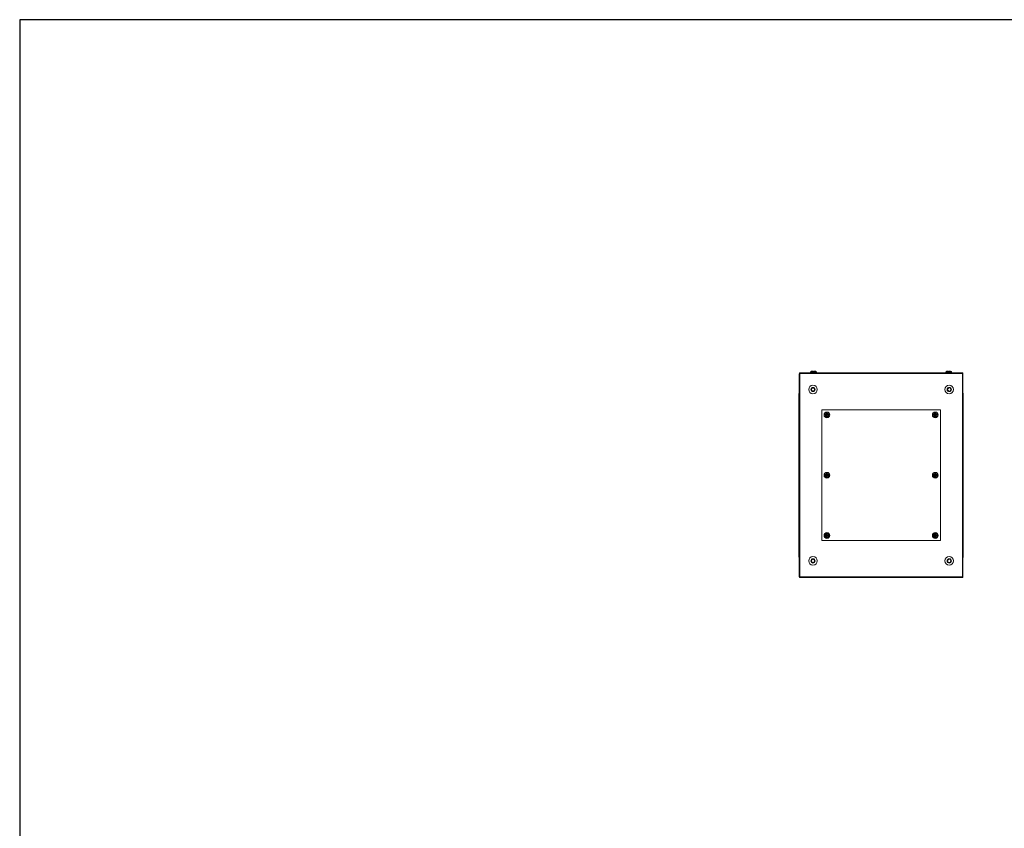
# Model space of a CAD drawing. Units: millimetres. Extents: x -68 to 11513, y -34 to 11593.
# Drawn here: x -68 to 2331, y 8968 to 10940 of the extents above; entities that cross this region are included whole.
import ezdxf

# ---------------------------------------------------------------- set-up
doc = ezdxf.new("R2010")
doc.units = ezdxf.units.MM

msp = doc.modelspace()

# ---------------------------------------------------------------- linework, layer by layer
at = {"color": 0, "linetype": 'Continuous', "lineweight": 15}
for p, q in [((1831.803, 10078.547), (2229.803, 10078.547)), ((1831.803, 10077.037), (1831.803, 10078.547)), ((2229.803, 10077.037), (1831.803, 10077.037)), ((1831.803, 10076.547), (1831.803, 10077.037)), ((1859.053, 10079.469), (1859.053, 10080.497)), ((1859.053, 10080.497), (1873.053, 10080.497)), ((1859.053, 10079.469), (1873.053, 10079.469)), ((1859.211, 10080.862), (1872.895, 10080.862)), ((1866.053, 10078.969), (1859.553, 10078.969)), ((1865.253, 10082.469), (1861.494, 10082.469)), ((1863.053, 10078.547), (1863.053, 10078.719)), ((1863.053, 10078.719), (1869.053, 10078.719)), ((1865.253, 10082.469), (1865.253, 10081.169)), ((1866.853, 10081.169), (1865.253, 10081.169)), ((1865.343, 10081.169), (1865.253, 10081.169)), ((1872.553, 10078.969), (1866.053, 10078.969)), ((1866.853, 10081.169), (1866.763, 10081.169)), ((1866.853, 10082.469), (1870.613, 10082.469)), ((1866.853, 10081.169), (1866.853, 10082.469)), ((1869.053, 10078.719), (1869.053, 10078.547)), ((1873.053, 10080.497), (1873.053, 10079.469)), ((2188.553, 10079.469), (2188.553, 10080.497)), ((2188.553, 10080.497), (2195.553, 10080.497)), ((2188.553, 10079.469), (2195.553, 10079.469)), ((2188.711, 10080.862), (2195.553, 10080.862)), ((2195.553, 10078.969), (2189.053, 10078.969)), ((2194.753, 10082.469), (2190.994, 10082.469)), ((2192.553, 10078.547), (2192.553, 10078.719)), ((2192.553, 10078.719), (2195.553, 10078.719)), ((2194.753, 10082.469), (2194.753, 10081.169)), ((2196.353, 10081.169), (2194.753, 10081.169)), ((2194.843, 10081.169), (2194.753, 10081.169)), ((2195.553, 10080.862), (2202.395, 10080.862)), ((2195.553, 10080.497), (2202.553, 10080.497)), ((2195.553, 10079.469), (2202.553, 10079.469)), ((2202.053, 10078.969), (2195.553, 10078.969)), ((2195.553, 10078.719), (2198.553, 10078.719)), ((2196.353, 10081.169), (2196.263, 10081.169)), ((2196.353, 10082.469), (2200.113, 10082.469)), ((2196.353, 10081.169), (2196.353, 10082.469)), ((2198.553, 10078.719), (2198.553, 10078.547)), ((2202.553, 10080.497), (2202.553, 10079.469)), ((2229.803, 10078.547), (2229.803, 10077.037)), ((2229.803, 10077.037), (2229.803, 10076.547)), ((1831.303, 9581.547), (1831.303, 10076.547)), ((1831.303, 10076.547), (1831.803, 10076.547)), ((1831.803, 10076.547), (1832.813, 10076.547)), ((1832.813, 10076.547), (1832.813, 9581.547)), ((2228.793, 9581.547), (2228.793, 10076.547)), ((2228.793, 10076.547), (2229.803, 10076.547)), ((2229.803, 10076.547), (2230.303, 10076.547)), ((2230.303, 10076.547), (2230.303, 9581.547)), ((1862.494, 10042.047), (1860.184, 10038.047)), ((1860.184, 10038.047), (1862.494, 10034.047)), ((1867.113, 10042.047), (1862.494, 10042.047)), ((1862.494, 10034.047), (1867.113, 10034.047)), ((1869.422, 10038.047), (1867.113, 10042.047)), ((1867.113, 10034.047), (1869.422, 10038.047)), ((2194.494, 10042.047), (2192.184, 10038.047)), ((2192.184, 10038.047), (2194.494, 10034.047)), ((2199.113, 10042.047), (2194.494, 10042.047)), ((2194.494, 10034.047), (2199.113, 10034.047)), ((2201.422, 10038.047), (2199.113, 10042.047)), ((2199.113, 10034.047), (2201.422, 10038.047)), ((1830.584, 10028.181), (1830.553, 10027.869)), ((1830.553, 10022.047), (1830.553, 10027.797)), ((1830.553, 10027.797), (1831.303, 10027.797)), ((1830.553, 9636.047), (1830.553, 10022.047)), ((1830.553, 10022.047), (1830.995, 10022.047)), ((1830.667, 10028.461), (1830.584, 10028.181)), ((1831.303, 10022.047), (1830.995, 10022.047)), ((2230.303, 10027.797), (2231.053, 10027.797)), ((2230.611, 10022.047), (2230.303, 10022.047)), ((2230.611, 10022.047), (2231.053, 10022.047)), ((2231.022, 10028.181), (2230.939, 10028.461)), ((2231.053, 10027.869), (2231.022, 10028.181)), ((2231.053, 10027.797), (2231.053, 10022.047)), ((2231.053, 10022.047), (2231.053, 9636.047)), ((1886.303, 9988.547), (2175.303, 9988.547)), ((1886.303, 9669.547), (1886.303, 9988.547)), ((1898.003, 9982.496), (1898.003, 9980.535)), ((1898.003, 9982.496), (1899.603, 9982.496)), ((1899.603, 9980.535), (1899.603, 9982.496)), ((2162.003, 9982.496), (2163.603, 9982.496)), ((2162.003, 9982.496), (2162.003, 9980.535)), ((2163.603, 9980.535), (2163.603, 9982.496)), ((2175.303, 9988.547), (2175.303, 9669.547)), ((1896.002, 9976.757), (1896.002, 9975.337)), ((1896.002, 9976.757), (1897.544, 9976.757)), ((1897.544, 9975.337), (1896.002, 9975.337)), ((1897.178, 9975.337), (1897.178, 9976.757)), ((1897.544, 9976.757), (1897.737, 9976.757)), ((1897.737, 9975.337), (1897.544, 9975.337)), ((1898.003, 9977.251), (1898.003, 9980.535)), ((1898.003, 9977.14), (1898.003, 9977.251)), ((1898.003, 9974.843), (1898.003, 9974.953)), ((1898.003, 9974.843), (1898.003, 9971.558)), ((1898.003, 9971.558), (1898.003, 9969.597)), ((1899.603, 9969.597), (1898.003, 9969.597)), ((1898.093, 9978.2), (1898.093, 9977.2)), ((1899.513, 9978.2), (1898.093, 9978.2)), ((1898.093, 9977.672), (1899.513, 9977.672)), ((1898.093, 9977.112), (1898.093, 9977.2)), ((1898.093, 9974.893), (1898.093, 9974.981)), ((1898.093, 9974.893), (1898.093, 9973.893)), ((1899.513, 9974.422), (1898.093, 9974.422)), ((1898.093, 9973.893), (1899.513, 9973.893)), ((1899.513, 9977.2), (1899.513, 9978.2)), ((1899.513, 9977.2), (1899.513, 9977.112)), ((1899.513, 9974.981), (1899.513, 9974.893)), ((1899.513, 9973.893), (1899.513, 9974.893)), ((1899.603, 9980.535), (1899.603, 9977.251)), ((1899.603, 9977.251), (1899.603, 9977.14)), ((1899.603, 9974.953), (1899.603, 9974.843)), ((1899.603, 9974.843), (1899.603, 9971.558)), ((1899.603, 9969.597), (1899.603, 9971.558)), ((1899.869, 9976.757), (1900.062, 9976.757)), ((1900.062, 9975.337), (1899.869, 9975.337)), ((1900.062, 9976.757), (1901.605, 9976.757)), ((1901.605, 9975.337), (1900.062, 9975.337)), ((1900.428, 9976.757), (1900.428, 9975.337)), ((1901.605, 9975.337), (1901.605, 9976.757)), ((2160.002, 9976.757), (2160.002, 9975.337)), ((2160.002, 9976.757), (2161.544, 9976.757)), ((2161.544, 9975.337), (2160.002, 9975.337)), ((2161.178, 9975.337), (2161.178, 9976.757)), ((2161.544, 9976.757), (2161.737, 9976.757)), ((2161.737, 9975.337), (2161.544, 9975.337)), ((2162.003, 9977.251), (2162.003, 9980.535)), ((2162.003, 9977.14), (2162.003, 9977.251)), ((2162.003, 9974.843), (2162.003, 9974.953)), ((2162.003, 9971.558), (2162.003, 9974.843)), ((2162.003, 9971.558), (2162.003, 9969.597)), ((2163.603, 9969.597), (2162.003, 9969.597)), ((2163.513, 9978.2), (2162.093, 9978.2)), ((2162.093, 9978.2), (2162.093, 9977.2)), ((2162.093, 9977.672), (2163.513, 9977.672)), ((2162.093, 9977.112), (2162.093, 9977.2)), ((2162.093, 9974.893), (2162.093, 9974.981)), ((2162.093, 9974.893), (2162.093, 9973.893)), ((2163.513, 9974.422), (2162.093, 9974.422)), ((2162.093, 9973.893), (2163.513, 9973.893)), ((2163.513, 9977.2), (2163.513, 9978.2)), ((2163.513, 9977.2), (2163.513, 9977.112)), ((2163.513, 9974.981), (2163.513, 9974.893)), ((2163.513, 9973.893), (2163.513, 9974.893)), ((2163.603, 9977.251), (2163.603, 9980.535)), ((2163.603, 9977.251), (2163.603, 9977.14)), ((2163.603, 9974.953), (2163.603, 9974.843)), ((2163.603, 9974.843), (2163.603, 9971.558)), ((2163.603, 9969.597), (2163.603, 9971.558)), ((2163.869, 9976.757), (2164.062, 9976.757)), ((2164.062, 9975.337), (2163.869, 9975.337)), ((2164.062, 9976.757), (2165.605, 9976.757)), ((2165.605, 9975.337), (2164.062, 9975.337)), ((2164.428, 9976.757), (2164.428, 9975.337)), ((2165.605, 9975.337), (2165.605, 9976.757)), ((1896.002, 9829.757), (1896.002, 9828.337)), ((1896.002, 9829.757), (1897.544, 9829.757)), ((1897.544, 9828.337), (1896.002, 9828.337)), ((1897.178, 9828.337), (1897.178, 9829.757)), ((1897.544, 9829.757), (1897.737, 9829.757)), ((1897.737, 9828.337), (1897.544, 9828.337)), ((1898.003, 9835.496), (1898.003, 9833.535)), ((1898.003, 9835.496), (1899.603, 9835.496)), ((1898.003, 9830.251), (1898.003, 9833.535)), ((1898.003, 9830.14), (1898.003, 9830.251)), ((1898.003, 9827.843), (1898.003, 9827.953)), ((1898.003, 9827.843), (1898.003, 9824.558)), ((1898.003, 9824.558), (1898.003, 9822.597)), ((1899.603, 9822.597), (1898.003, 9822.597)), ((1899.513, 9831.2), (1898.093, 9831.2)), ((1898.093, 9831.2), (1898.093, 9830.2)), ((1898.093, 9830.672), (1899.513, 9830.672)), ((1898.093, 9830.112), (1898.093, 9830.2)), ((1898.093, 9827.893), (1898.093, 9827.981)), ((1898.093, 9827.893), (1898.093, 9826.893)), ((1899.513, 9827.422), (1898.093, 9827.422)), ((1898.093, 9826.893), (1899.513, 9826.893)), ((1899.513, 9830.2), (1899.513, 9831.2)), ((1899.513, 9830.2), (1899.513, 9830.112)), ((1899.513, 9827.981), (1899.513, 9827.893)), ((1899.513, 9826.893), (1899.513, 9827.893)), ((1899.603, 9833.535), (1899.603, 9835.496)), ((1899.603, 9833.535), (1899.603, 9830.251)), ((1899.603, 9830.251), (1899.603, 9830.14)), ((1899.603, 9827.953), (1899.603, 9827.843)), ((1899.603, 9827.843), (1899.603, 9824.558)), ((1899.603, 9822.597), (1899.603, 9824.558)), ((1899.869, 9829.757), (1900.062, 9829.757)), ((1900.062, 9828.337), (1899.869, 9828.337)), ((1900.062, 9829.757), (1901.605, 9829.757)), ((1901.605, 9828.337), (1900.062, 9828.337)), ((1900.428, 9829.757), (1900.428, 9828.337)), ((1901.605, 9828.337), (1901.605, 9829.757)), ((2160.002, 9829.757), (2160.002, 9828.337)), ((2160.002, 9829.757), (2161.544, 9829.757)), ((2161.544, 9828.337), (2160.002, 9828.337)), ((2161.178, 9828.337), (2161.178, 9829.757)), ((2161.544, 9829.757), (2161.737, 9829.757)), ((2161.737, 9828.337), (2161.544, 9828.337)), ((2162.003, 9835.496), (2163.603, 9835.496)), ((2162.003, 9835.496), (2162.003, 9833.535)), ((2162.003, 9830.251), (2162.003, 9833.535)), ((2162.003, 9830.14), (2162.003, 9830.251)), ((2162.003, 9827.843), (2162.003, 9827.953)), ((2162.003, 9824.558), (2162.003, 9827.843)), ((2162.003, 9824.558), (2162.003, 9822.597)), ((2163.603, 9822.597), (2162.003, 9822.597)), ((2163.513, 9831.2), (2162.093, 9831.2)), ((2162.093, 9831.2), (2162.093, 9830.2)), ((2162.093, 9830.672), (2163.513, 9830.672)), ((2162.093, 9830.112), (2162.093, 9830.2)), ((2162.093, 9827.893), (2162.093, 9827.981)), ((2162.093, 9827.893), (2162.093, 9826.893)), ((2163.513, 9827.422), (2162.093, 9827.422)), ((2162.093, 9826.893), (2163.513, 9826.893)), ((2163.513, 9830.2), (2163.513, 9831.2)), ((2163.513, 9830.2), (2163.513, 9830.112)), ((2163.513, 9827.981), (2163.513, 9827.893)), ((2163.513, 9826.893), (2163.513, 9827.893)), ((2163.603, 9833.535), (2163.603, 9835.496)), ((2163.603, 9830.251), (2163.603, 9833.535)), ((2163.603, 9830.251), (2163.603, 9830.14)), ((2163.603, 9827.953), (2163.603, 9827.843)), ((2163.603, 9827.843), (2163.603, 9824.558)), ((2163.603, 9822.597), (2163.603, 9824.558)), ((2163.869, 9829.757), (2164.062, 9829.757)), ((2164.062, 9828.337), (2163.869, 9828.337)), ((2164.062, 9829.757), (2165.605, 9829.757)), ((2165.605, 9828.337), (2164.062, 9828.337)), ((2164.428, 9829.757), (2164.428, 9828.337)), ((2165.605, 9828.337), (2165.605, 9829.757)), ((2175.303, 9669.547), (1886.303, 9669.547)), ((1896.002, 9682.757), (1896.002, 9681.337)), ((1896.002, 9682.757), (1897.544, 9682.757)), ((1897.544, 9681.337), (1896.002, 9681.337)), ((1897.178, 9681.337), (1897.178, 9682.757)), ((1897.544, 9682.757), (1897.737, 9682.757)), ((1897.737, 9681.337), (1897.544, 9681.337)), ((1898.003, 9688.496), (1898.003, 9686.535)), ((1898.003, 9688.496), (1899.603, 9688.496)), ((1898.003, 9683.251), (1898.003, 9686.535)), ((1898.003, 9683.14), (1898.003, 9683.251)), ((1898.003, 9680.843), (1898.003, 9680.953)), ((1898.003, 9680.843), (1898.003, 9677.558)), ((1898.003, 9677.558), (1898.003, 9675.597)), ((1899.603, 9675.597), (1898.003, 9675.597)), ((1898.093, 9684.2), (1898.093, 9683.2)), ((1899.513, 9684.2), (1898.093, 9684.2)), ((1898.093, 9683.672), (1899.513, 9683.672)), ((1898.093, 9683.112), (1898.093, 9683.2)), ((1898.093, 9680.893), (1898.093, 9680.981)), ((1898.093, 9680.893), (1898.093, 9679.893)), ((1899.513, 9680.422), (1898.093, 9680.422)), ((1898.093, 9679.893), (1899.513, 9679.893)), ((1899.513, 9683.2), (1899.513, 9684.2)), ((1899.513, 9683.2), (1899.513, 9683.112)), ((1899.513, 9680.981), (1899.513, 9680.893)), ((1899.513, 9679.893), (1899.513, 9680.893)), ((1899.603, 9686.535), (1899.603, 9688.496)), ((1899.603, 9686.535), (1899.603, 9683.251)), ((1899.603, 9683.251), (1899.603, 9683.14)), ((1899.603, 9680.953), (1899.603, 9680.843)), ((1899.603, 9680.843), (1899.603, 9677.558)), ((1899.603, 9675.597), (1899.603, 9677.558)), ((1899.869, 9682.757), (1900.062, 9682.757)), ((1900.062, 9681.337), (1899.869, 9681.337)), ((1900.062, 9682.757), (1901.605, 9682.757)), ((1901.605, 9681.337), (1900.062, 9681.337)), ((1900.428, 9682.757), (1900.428, 9681.337)), ((1901.605, 9681.337), (1901.605, 9682.757)), ((2160.002, 9682.757), (2160.002, 9681.337)), ((2160.002, 9682.757), (2161.544, 9682.757)), ((2161.544, 9681.337), (2160.002, 9681.337)), ((2161.178, 9681.337), (2161.178, 9682.757)), ((2161.544, 9682.757), (2161.737, 9682.757)), ((2161.737, 9681.337), (2161.544, 9681.337)), ((2162.003, 9688.496), (2163.603, 9688.496)), ((2162.003, 9688.496), (2162.003, 9686.535)), ((2162.003, 9683.251), (2162.003, 9686.535)), ((2162.003, 9683.14), (2162.003, 9683.251)), ((2162.003, 9680.843), (2162.003, 9680.953)), ((2162.003, 9677.558), (2162.003, 9680.843)), ((2162.003, 9677.558), (2162.003, 9675.597)), ((2163.603, 9675.597), (2162.003, 9675.597)), ((2163.513, 9684.2), (2162.093, 9684.2)), ((2162.093, 9684.2), (2162.093, 9683.2)), ((2162.093, 9683.672), (2163.513, 9683.672)), ((2162.093, 9683.112), (2162.093, 9683.2)), ((2162.093, 9680.893), (2162.093, 9680.981)), ((2162.093, 9680.893), (2162.093, 9679.893)), ((2163.513, 9680.422), (2162.093, 9680.422)), ((2162.093, 9679.893), (2163.513, 9679.893)), ((2163.513, 9683.2), (2163.513, 9684.2)), ((2163.513, 9683.2), (2163.513, 9683.112)), ((2163.513, 9680.981), (2163.513, 9680.893)), ((2163.513, 9679.893), (2163.513, 9680.893)), ((2163.603, 9686.535), (2163.603, 9688.496)), ((2163.603, 9683.251), (2163.603, 9686.535)), ((2163.603, 9683.251), (2163.603, 9683.14)), ((2163.603, 9680.953), (2163.603, 9680.843)), ((2163.603, 9680.843), (2163.603, 9677.558)), ((2163.603, 9675.597), (2163.603, 9677.558)), ((2163.869, 9682.757), (2164.062, 9682.757)), ((2164.062, 9681.337), (2163.869, 9681.337)), ((2164.062, 9682.757), (2165.605, 9682.757)), ((2165.605, 9681.337), (2164.062, 9681.337)), ((2164.428, 9682.757), (2164.428, 9681.337)), ((2165.605, 9681.337), (2165.605, 9682.757)), ((1830.995, 9636.047), (1830.553, 9636.047)), ((1830.553, 9630.297), (1830.553, 9636.047)), ((1831.303, 9630.297), (1830.553, 9630.297)), ((1830.553, 9630.224), (1830.584, 9629.912)), ((1830.584, 9629.912), (1830.667, 9629.632)), ((1830.995, 9636.047), (1831.303, 9636.047)), ((1862.494, 9624.047), (1860.184, 9620.047)), ((1867.113, 9624.047), (1862.494, 9624.047)), ((1869.422, 9620.047), (1867.113, 9624.047)), ((2194.494, 9624.047), (2192.184, 9620.047)), ((2199.113, 9624.047), (2194.494, 9624.047)), ((2201.422, 9620.047), (2199.113, 9624.047)), ((2230.303, 9636.047), (2230.611, 9636.047)), ((2231.053, 9630.297), (2230.303, 9630.297)), ((2231.053, 9636.047), (2230.611, 9636.047)), ((2230.939, 9629.632), (2231.022, 9629.912)), ((2231.022, 9629.912), (2231.053, 9630.224)), ((2231.053, 9636.047), (2231.053, 9630.297)), ((1860.184, 9620.047), (1862.494, 9616.047)), ((1862.494, 9616.047), (1867.113, 9616.047)), ((1867.113, 9616.047), (1869.422, 9620.047)), ((2192.184, 9620.047), (2194.494, 9616.047)), ((2194.494, 9616.047), (2199.113, 9616.047)), ((2199.113, 9616.047), (2201.422, 9620.047)), ((1831.803, 9581.547), (1831.303, 9581.547)), ((1832.813, 9581.547), (1831.803, 9581.547)), ((1831.803, 9581.057), (1831.803, 9581.547)), ((1831.803, 9581.057), (2229.803, 9581.057)), ((1831.803, 9579.547), (1831.803, 9581.057)), ((2229.803, 9579.547), (1831.803, 9579.547)), ((2229.803, 9581.547), (2228.793, 9581.547)), ((2229.803, 9581.547), (2229.803, 9581.057)), ((2230.303, 9581.547), (2229.803, 9581.547)), ((2229.803, 9581.057), (2229.803, 9579.547))]:
    msp.add_line(p, q, dxfattribs=at)
msp.add_lwpolyline([(-68.228, -33.808), (11513.075, -33.808), (11513.075, 10939.87), (-68.228, 10939.87)], close=True)
for centre, radius in [((1864.803, 10038.047), 10.5), ((1864.803, 10038.047), 5.25), ((2196.803, 10038.047), 10.5), ((2196.803, 10038.047), 5.25), ((1898.803, 9976.047), 7), ((1898.803, 9976.047), 6.842), ((2162.803, 9976.047), 7), ((2162.803, 9976.047), 6.842), ((1898.803, 9829.047), 7), ((1898.803, 9829.047), 6.842), ((2162.803, 9829.047), 7), ((2162.803, 9829.047), 6.842), ((1898.803, 9682.047), 7), ((1898.803, 9682.047), 6.842), ((2162.803, 9682.047), 7), ((2162.803, 9682.047), 6.842), ((1864.803, 9620.047), 10.5), ((1864.803, 9620.047), 5.25), ((2196.803, 9620.047), 10.5), ((2196.803, 9620.047), 5.25)]:
    msp.add_circle(centre, radius, dxfattribs=at)
for centre, radius, start, end in [((1859.553, 10080.497), 0.5, 133.173551, 180), ((1859.553, 10079.469), 0.5, 180, 270), ((1866.053, 10073.569), 10, 117.112355, 133.173551), ((1862.803, 10078.719), 0.25, 0, 90), ((1869.303, 10078.719), 0.25, 90, 180), ((1866.053, 10073.569), 10, 46.826449, 62.879026), ((1872.553, 10079.469), 0.5, 270, 0), ((1872.553, 10080.497), 0.5, 0, 46.826449), ((2189.053, 10080.497), 0.5, 133.173551, 180), ((2189.053, 10079.469), 0.5, 180, 270), ((2195.553, 10073.569), 10, 117.112355, 133.173551), ((2192.303, 10078.719), 0.25, 0, 90), ((2198.803, 10078.719), 0.25, 90, 180), ((2195.553, 10073.569), 10, 46.826449, 62.879026), ((2202.053, 10079.469), 0.5, 270, 0), ((2202.053, 10080.497), 0.5, 0, 46.826449), ((1832.553, 10027.797), 2, 128.682187, 180), ((1864.803, 10038.047), 4, 150, 210), ((1864.803, 10038.047), 4, 90, 150), ((1864.803, 10038.047), 4, 210, 270), ((1864.803, 10038.047), 4, 30, 90), ((1864.803, 10038.047), 4, 270, 330), ((1864.803, 10038.047), 4, 330, 30), ((2196.803, 10038.047), 4, 150, 210), ((2196.803, 10038.047), 4, 90, 150), ((2196.803, 10038.047), 4, 210, 270), ((2196.803, 10038.047), 4, 30, 90), ((2196.803, 10038.047), 4, 270, 330), ((2196.803, 10038.047), 4, 330, 30), ((2229.053, 10027.797), 2, 0, 51.317813), ((1898.803, 9976.047), 4.56, 100.105067, 259.894933), ((1898.803, 9976.047), 1.281, 146.32572, 213.67428), ((1898.803, 9976.047), 1.446, 123.602733, 150.582472), ((1898.803, 9976.047), 1.446, 209.417528, 236.397267), ((1898.803, 9976.047), 1.28, 123.67428, 146.32572), ((1898.803, 9976.047), 1.281, 213.67428, 236.32572), ((1898.803, 9976.047), 1.355, 121.609781, 126.197501), ((1898.803, 9976.047), 1.355, 233.802499, 238.390219), ((1898.803, 9976.047), 1.28, 56.32572, 123.67428), ((1898.803, 9976.047), 1.281, 236.32572, 303.67428), ((1898.803, 9976.047), 1.355, 53.802499, 58.390219), ((1898.803, 9976.047), 1.281, 33.67428, 56.32572), ((1898.803, 9976.047), 1.281, 303.67428, 326.32572), ((1898.803, 9976.047), 1.355, 301.609781, 306.197501), ((1898.803, 9976.047), 4.56, 280.105067, 79.894933), ((1898.803, 9976.047), 1.446, 29.417528, 56.397267), ((1898.803, 9976.047), 1.446, 303.602733, 330.582472), ((1898.803, 9976.047), 1.281, 326.32572, 33.67428), ((2162.803, 9976.047), 4.56, 100.105067, 259.894933), ((2162.803, 9976.047), 1.281, 146.32572, 213.67428), ((2162.803, 9976.047), 1.446, 123.602733, 150.582472), ((2162.803, 9976.047), 1.446, 209.417528, 236.397267), ((2162.803, 9976.047), 1.28, 123.67428, 146.32572), ((2162.803, 9976.047), 1.281, 213.67428, 236.32572), ((2162.803, 9976.047), 1.355, 121.609781, 126.197501), ((2162.803, 9976.047), 1.355, 233.802499, 238.390219), ((2162.803, 9976.047), 1.28, 56.32572, 123.67428), ((2162.803, 9976.047), 1.281, 236.32572, 303.67428), ((2162.803, 9976.047), 1.355, 53.802499, 58.390219), ((2162.803, 9976.047), 1.281, 33.67428, 56.32572), ((2162.803, 9976.047), 1.281, 303.67428, 326.32572), ((2162.803, 9976.047), 1.355, 301.609781, 306.197501), ((2162.803, 9976.047), 4.56, 280.105067, 79.894933), ((2162.803, 9976.047), 1.446, 29.417528, 56.397267), ((2162.803, 9976.047), 1.446, 303.602733, 330.582472), ((2162.803, 9976.047), 1.281, 326.32572, 33.67428), ((1898.803, 9829.047), 4.56, 100.105067, 259.894933), ((1898.803, 9829.047), 1.281, 146.32572, 213.67428), ((1898.803, 9829.047), 1.446, 123.602733, 150.582472), ((1898.803, 9829.047), 1.446, 209.417528, 236.397267), ((1898.803, 9829.047), 1.28, 123.67428, 146.32572), ((1898.803, 9829.047), 1.281, 213.67428, 236.32572), ((1898.803, 9829.047), 1.355, 121.609781, 126.197501), ((1898.803, 9829.047), 1.355, 233.802499, 238.390219), ((1898.803, 9829.047), 1.28, 56.32572, 123.67428), ((1898.803, 9829.047), 1.281, 236.32572, 303.67428), ((1898.803, 9829.047), 1.355, 53.802499, 58.390219), ((1898.803, 9829.047), 1.281, 33.67428, 56.32572), ((1898.803, 9829.047), 1.281, 303.67428, 326.32572), ((1898.803, 9829.047), 1.355, 301.609781, 306.197501), ((1898.803, 9829.047), 4.56, 280.105067, 79.894933), ((1898.803, 9829.047), 1.446, 29.417528, 56.397267), ((1898.803, 9829.047), 1.446, 303.602733, 330.582472), ((1898.803, 9829.047), 1.281, 326.32572, 33.67428), ((2162.803, 9829.047), 4.56, 100.105067, 259.894933), ((2162.803, 9829.047), 1.281, 146.32572, 213.67428), ((2162.803, 9829.047), 1.446, 123.602733, 150.582472), ((2162.803, 9829.047), 1.446, 209.417528, 236.397267), ((2162.803, 9829.047), 1.28, 123.67428, 146.32572), ((2162.803, 9829.047), 1.281, 213.67428, 236.32572), ((2162.803, 9829.047), 1.355, 121.609781, 126.197501), ((2162.803, 9829.047), 1.355, 233.802499, 238.390219), ((2162.803, 9829.047), 1.281, 56.32572, 123.67428), ((2162.803, 9829.047), 1.281, 236.32572, 303.67428), ((2162.803, 9829.047), 1.355, 53.802499, 58.390219), ((2162.803, 9829.047), 1.281, 33.67428, 56.32572), ((2162.803, 9829.047), 1.281, 303.67428, 326.32572), ((2162.803, 9829.047), 1.355, 301.609781, 306.197501), ((2162.803, 9829.047), 4.56, 280.105067, 79.894933), ((2162.803, 9829.047), 1.446, 29.417528, 56.397267), ((2162.803, 9829.047), 1.446, 303.602733, 330.582472), ((2162.803, 9829.047), 1.281, 326.32572, 33.67428), ((1898.803, 9682.047), 4.56, 100.105067, 259.894933), ((1898.803, 9682.047), 1.281, 146.32572, 213.67428), ((1898.803, 9682.047), 1.446, 123.602733, 150.582472), ((1898.803, 9682.047), 1.446, 209.417528, 236.397267), ((1898.803, 9682.047), 1.28, 123.67428, 146.32572), ((1898.803, 9682.047), 1.281, 213.67428, 236.32572), ((1898.803, 9682.047), 1.355, 121.609781, 126.197501), ((1898.803, 9682.047), 1.355, 233.802499, 238.390219), ((1898.803, 9682.047), 1.281, 56.32572, 123.67428), ((1898.803, 9682.047), 1.281, 236.32572, 303.67428), ((1898.803, 9682.047), 1.355, 53.802499, 58.390219), ((1898.803, 9682.047), 1.281, 33.67428, 56.32572), ((1898.803, 9682.047), 1.281, 303.67428, 326.32572), ((1898.803, 9682.047), 1.355, 301.609781, 306.197501), ((1898.803, 9682.047), 4.56, 280.105067, 79.894933), ((1898.803, 9682.047), 1.446, 29.417528, 56.397267), ((1898.803, 9682.047), 1.446, 303.602733, 330.582472), ((1898.803, 9682.047), 1.281, 326.32572, 33.67428), ((2162.803, 9682.047), 4.56, 100.105067, 259.894933), ((2162.803, 9682.047), 1.281, 146.32572, 213.67428), ((2162.803, 9682.047), 1.446, 123.602733, 150.582472), ((2162.803, 9682.047), 1.446, 209.417528, 236.397267), ((2162.803, 9682.047), 1.28, 123.67428, 146.32572), ((2162.803, 9682.047), 1.281, 213.67428, 236.32572), ((2162.803, 9682.047), 1.355, 121.609781, 126.197501), ((2162.803, 9682.047), 1.355, 233.802499, 238.390219), ((2162.803, 9682.047), 1.28, 56.32572, 123.67428), ((2162.803, 9682.047), 1.281, 236.32572, 303.67428), ((2162.803, 9682.047), 1.355, 53.802499, 58.390219), ((2162.803, 9682.047), 1.281, 33.67428, 56.32572), ((2162.803, 9682.047), 1.281, 303.67428, 326.32572), ((2162.803, 9682.047), 1.355, 301.609781, 306.197501), ((2162.803, 9682.047), 4.56, 280.105067, 79.894933), ((2162.803, 9682.047), 1.446, 29.417528, 56.397267), ((2162.803, 9682.047), 1.446, 303.602733, 330.582472), ((2162.803, 9682.047), 1.281, 326.32572, 33.67428), ((1832.553, 9630.297), 2, 180, 231.317813), ((1864.803, 9620.047), 4, 150, 210), ((1864.803, 9620.047), 4, 90, 150), ((1864.803, 9620.047), 4, 30, 90), ((1864.803, 9620.047), 4, 330, 30), ((2196.803, 9620.047), 4, 150, 210), ((2196.803, 9620.047), 4, 90, 150), ((2196.803, 9620.047), 4, 30, 90), ((2196.803, 9620.047), 4, 330, 30), ((2229.053, 9630.297), 2, 308.682187, 0), ((1864.803, 9620.047), 4, 210, 270), ((1864.803, 9620.047), 4, 270, 330), ((2196.803, 9620.047), 4, 210, 270), ((2196.803, 9620.047), 4, 270, 330)]:
    msp.add_arc(centre, radius, start, end, dxfattribs=at)

doc.saveas('drawing.dxf')
